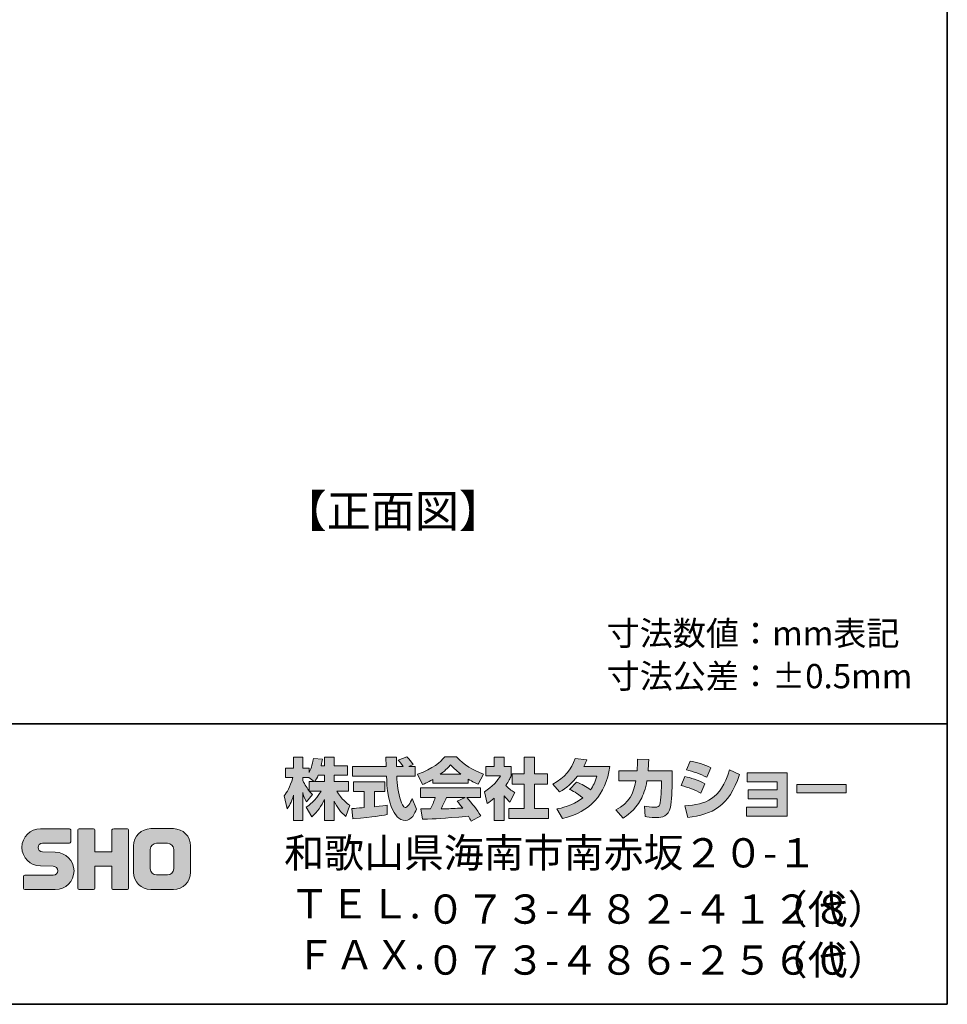
# Model space of a CAD drawing. Units: inches. Extents: x -46 to 344, y -33 to 243.
# Drawn here: x 261 to 344, y -33 to 54 of the extents above; entities that cross this region are included whole.
import ezdxf

# ---------------------------------------------------------------- set-up
doc = ezdxf.new("R2010")
doc.units = ezdxf.units.IN
doc.header["$MEASUREMENT"] = 0
doc.layers.add('フォーマット', color=7, linetype='Continuous')
doc.layers.add('レイヤー 1', color=7, linetype='Continuous')

# ---------------------------------------------------------------- blocks, each defined once
blk = doc.blocks.new('block 123')
at = {"layer": 'レイヤー 1', "color": 7, "insert": (284.357, 9.056), "char_height": 2.87867, "attachment_point": 7}
blk.add_mtext('\\fMS Gothic|b0|i0|c0|p34;\\W1;【正面図】', dxfattribs=at)
blk = doc.blocks.new('block 122')
at = {"layer": 'レイヤー 1'}
blk.add_blockref('block 123', (0, 0), dxfattribs=at)

msp = doc.modelspace()

# ---------------------------------------------------------------- hatches: boundary and pattern name
at = {"layer": 'フォーマット'}
h = msp.add_hatch(color=7, dxfattribs=at)
h.dxf.hatch_style = 2
edge = h.paths.add_edge_path()
edge.add_spline(control_points=[(290.524, -15.987), (290.636, -15.981), (290.695, -15.981), (290.773, -15.975), (290.897, -15.969), (291.497, -15.916), (291.634, -15.909), (291.634, -15.909), (291.634, -14.48), (291.634, -14.48), (291.634, -14.48), (290.689, -14.48), (290.689, -14.48), (290.689, -14.48), (290.689, -13.619), (290.689, -13.619), (290.689, -13.619), (293.467, -13.619), (293.467, -13.619), (293.467, -13.619), (293.467, -14.48), (293.467, -14.48), (293.467, -14.48), (292.541, -14.48), (292.541, -14.48), (292.541, -14.48), (292.541, -15.832), (292.541, -15.832), (293.212, -15.768), (293.456, -15.72), (293.675, -15.679), (293.675, -15.679), (293.686, -16.521), (293.686, -16.521), (293.011, -16.664), (292.636, -16.706), (290.624, -16.919), (290.624, -16.919), (290.524, -15.987), (290.524, -15.987)], knot_values=[0, 0, 0, 0, 1, 1, 1, 2, 2, 2, 3, 3, 3, 4, 4, 4, 5, 5, 5, 6, 6, 6, 7, 7, 7, 8, 8, 8, 9, 9, 9, 10, 10, 10, 11, 11, 11, 12, 12, 12, 13, 13, 13, 13], degree=3, periodic=1)
edge = h.paths.add_edge_path()
edge.add_spline(control_points=[(295.616, -12.241), (295.616, -12.241), (296.174, -12.241), (296.174, -12.241), (296.174, -12.241), (296.174, -13.102), (296.174, -13.102), (296.174, -13.102), (294.524, -13.102), (294.524, -13.102), (294.56, -13.851), (294.643, -14.598), (294.88, -15.31), (294.94, -15.488), (295.099, -15.909), (295.272, -15.909), (295.438, -15.909), (295.758, -15.5), (295.895, -15.103), (295.895, -15.103), (296.275, -16.052), (296.275, -16.052), (296.15, -16.397), (295.847, -17.061), (295.296, -17.061), (295.017, -17.061), (294.732, -16.907), (294.571, -16.728), (293.711, -15.779), (293.651, -14.057), (293.616, -13.102), (293.616, -13.102), (290.577, -13.102), (290.577, -13.102), (290.577, -13.102), (290.577, -12.241), (290.577, -12.241), (290.577, -12.241), (293.587, -12.241), (293.587, -12.241), (293.58, -12.153), (293.569, -11.719), (293.562, -11.624), (293.562, -11.571), (293.562, -11.524), (293.556, -11.417), (293.556, -11.417), (294.506, -11.417), (294.506, -11.417), (294.5, -11.885), (294.5, -12.022), (294.506, -12.241), (294.506, -12.241), (295.088, -12.241), (295.088, -12.241), (294.934, -12.016), (294.803, -11.826), (294.655, -11.69), (294.655, -11.69), (295.421, -11.381), (295.421, -11.381), (295.509, -11.447), (295.586, -11.5), (295.997, -12.075), (295.997, -12.075), (295.616, -12.241), (295.616, -12.241)], knot_values=[0, 0, 0, 0, 0.352778, 0.352778, 0.352778, 0.705556, 0.705556, 0.705556, 1.058333, 1.058333, 1.058333, 1.411111, 1.411111, 1.411111, 1.763889, 1.763889, 1.763889, 2.116667, 2.116667, 2.116667, 2.469444, 2.469444, 2.469444, 2.822222, 2.822222, 2.822222, 3.175, 3.175, 3.175, 3.527778, 3.527778, 3.527778, 3.880556, 3.880556, 3.880556, 4.233333, 4.233333, 4.233333, 4.586111, 4.586111, 4.586111, 4.938889, 4.938889, 4.938889, 5.291667, 5.291667, 5.291667, 5.644444, 5.644444, 5.644444, 5.997222, 5.997222, 5.997222, 6.35, 6.35, 6.35, 6.702778, 6.702778, 6.702778, 7.055556, 7.055556, 7.055556, 7.408333, 7.408333, 7.408333, 7.761111, 7.761111, 7.761111, 7.761111], degree=3, periodic=0)
edge.add_line((295.616, -12.241), (295.616, -12.241))
h = msp.add_hatch(color=7, dxfattribs=at)
h.dxf.hatch_style = 2
edge = h.paths.add_edge_path()
edge.add_spline(control_points=[(298.406, -12.936), (298.969, -12.508), (299.172, -12.283), (299.321, -12.1), (299.498, -12.295), (299.729, -12.544), (300.246, -12.936), (300.246, -12.936), (298.406, -12.936), (298.406, -12.936)], knot_values=[0, 0, 0, 0, 1, 1, 1, 2, 2, 2, 3, 3, 3, 3], degree=3, periodic=1)
edge = h.paths.add_edge_path()
edge.add_spline(control_points=[(299.913, -15.333), (300.056, -15.506), (300.163, -15.637), (300.4, -15.951), (300.209, -15.957), (299.273, -15.999), (299.064, -16.011), (298.958, -16.016), (298.911, -16.016), (298.483, -16.016), (298.66, -15.661), (298.78, -15.393), (298.946, -15.002), (298.946, -15.002), (300.614, -15.002), (300.614, -15.002), (300.614, -15.002), (299.913, -15.333), (299.913, -15.333)], knot_values=[0, 0, 0, 0, 0.352778, 0.352778, 0.352778, 0.705556, 0.705556, 0.705556, 1.058333, 1.058333, 1.058333, 1.411111, 1.411111, 1.411111, 1.763889, 1.763889, 1.763889, 2.116667, 2.116667, 2.116667, 2.116667], degree=3, periodic=0)
edge.add_line((299.913, -15.333), (299.913, -15.333))
edge = h.paths.add_edge_path()
edge.add_spline(control_points=[(302.003, -16.652), (301.647, -16.088), (301.273, -15.559), (300.756, -15.002), (300.756, -15.002), (301.984, -15.002), (301.984, -15.002), (301.984, -15.002), (301.984, -14.147), (301.984, -14.147), (301.984, -14.147), (296.631, -14.147), (296.631, -14.147), (296.631, -14.147), (296.631, -15.002), (296.631, -15.002), (296.631, -15.002), (297.954, -15.002), (297.954, -15.002), (297.83, -15.387), (297.693, -15.708), (297.546, -16.022), (297.439, -16.022), (296.975, -16.029), (296.88, -16.029), (296.833, -16.029), (296.791, -16.029), (296.672, -16.022), (296.672, -16.022), (296.815, -16.942), (296.815, -16.942), (298.162, -16.901), (298.37, -16.883), (300.905, -16.681), (301.017, -16.866), (301.071, -16.955), (301.148, -17.103), (301.148, -17.103), (302.003, -16.652), (302.003, -16.652)], knot_values=[0, 0, 0, 0, 0.352778, 0.352778, 0.352778, 0.705556, 0.705556, 0.705556, 1.058333, 1.058333, 1.058333, 1.411111, 1.411111, 1.411111, 1.763889, 1.763889, 1.763889, 2.116667, 2.116667, 2.116667, 2.469444, 2.469444, 2.469444, 2.822222, 2.822222, 2.822222, 3.175, 3.175, 3.175, 3.527778, 3.527778, 3.527778, 3.880556, 3.880556, 3.880556, 4.233333, 4.233333, 4.233333, 4.586111, 4.586111, 4.586111, 4.586111], degree=3, periodic=0)
edge.add_line((302.003, -16.652), (302.003, -16.652))
edge = h.paths.add_edge_path()
edge.add_spline(control_points=[(297.735, -13.731), (297.735, -13.731), (300.893, -13.731), (300.893, -13.731), (300.893, -13.731), (300.893, -13.369), (300.893, -13.369), (301.315, -13.624), (301.57, -13.737), (301.777, -13.827), (301.777, -13.827), (302.241, -12.93), (302.241, -12.93), (301.339, -12.591), (300.484, -12.112), (299.855, -11.381), (299.855, -11.381), (298.798, -11.381), (298.798, -11.381), (298.418, -11.916), (297.759, -12.402), (296.382, -12.943), (296.382, -12.943), (296.833, -13.844), (296.833, -13.844), (297.011, -13.773), (297.271, -13.672), (297.735, -13.393), (297.735, -13.393), (297.735, -13.731), (297.735, -13.731)], knot_values=[0, 0, 0, 0, 0.352778, 0.352778, 0.352778, 0.705556, 0.705556, 0.705556, 1.058333, 1.058333, 1.058333, 1.411111, 1.411111, 1.411111, 1.763889, 1.763889, 1.763889, 2.116667, 2.116667, 2.116667, 2.469444, 2.469444, 2.469444, 2.822222, 2.822222, 2.822222, 3.175, 3.175, 3.175, 3.527778, 3.527778, 3.527778, 3.527778], degree=3, periodic=0)
edge.add_line((297.735, -13.731), (297.735, -13.731))
h = msp.add_hatch(color=7, dxfattribs=at)
h.dxf.hatch_style = 2
edge = h.paths.add_edge_path()
edge.add_spline(control_points=[(287.241, -13.583), (287.33, -13.452), (287.437, -13.262), (287.538, -13.019), (287.538, -13.019), (288.101, -13.019), (288.101, -13.019), (288.101, -13.019), (288.101, -13.583), (288.101, -13.583), (288.101, -13.583), (287.241, -13.583), (287.241, -13.583)], knot_values=[0, 0, 0, 0, 1, 1, 1, 2, 2, 2, 3, 3, 3, 4, 4, 4, 4], degree=3, periodic=1)
edge = h.paths.add_edge_path()
edge.add_spline(control_points=[(286.731, -13.583), (286.731, -13.583), (286.731, -14.408), (286.731, -14.408), (286.63, -14.278), (286.321, -13.868), (286.167, -13.488), (286.167, -13.488), (286.167, -13.227), (286.167, -13.227), (286.167, -13.227), (286.712, -13.227), (286.712, -13.227), (286.712, -13.227), (287.17, -13.583), (287.17, -13.583), (287.17, -13.583), (286.731, -13.583), (286.731, -13.583)], knot_values=[0, 0, 0, 0, 0.352778, 0.352778, 0.352778, 0.705556, 0.705556, 0.705556, 1.058333, 1.058333, 1.058333, 1.411111, 1.411111, 1.411111, 1.763889, 1.763889, 1.763889, 2.116667, 2.116667, 2.116667, 2.116667], degree=3, periodic=0)
edge.add_line((286.731, -13.583), (286.731, -13.583))
edge = h.paths.add_edge_path()
edge.add_spline(control_points=[(287.793, -12.176), (287.853, -11.909), (287.882, -11.762), (287.912, -11.612), (287.912, -11.612), (287.11, -11.541), (287.11, -11.541), (287.028, -12.153), (286.843, -12.562), (286.731, -12.776), (286.731, -12.776), (286.731, -12.408), (286.731, -12.408), (286.731, -12.408), (286.167, -12.408), (286.167, -12.408), (286.167, -12.408), (286.167, -11.429), (286.167, -11.429), (286.167, -11.429), (285.348, -11.429), (285.348, -11.429), (285.348, -11.429), (285.348, -12.408), (285.348, -12.408), (285.348, -12.408), (284.623, -12.408), (284.623, -12.408), (284.623, -12.408), (284.623, -13.227), (284.623, -13.227), (284.623, -13.227), (285.283, -13.227), (285.283, -13.227), (285.015, -14.159), (284.754, -14.55), (284.511, -14.853), (284.511, -14.853), (284.79, -16.022), (284.79, -16.022), (284.932, -15.815), (285.152, -15.477), (285.348, -14.8), (285.348, -14.8), (285.348, -17.05), (285.348, -17.05), (285.348, -17.05), (286.167, -17.05), (286.167, -17.05), (286.167, -17.05), (286.167, -14.574), (286.167, -14.574), (286.226, -14.817), (286.256, -14.942), (286.505, -15.405), (286.505, -15.405), (287.016, -14.728), (287.016, -14.728), (286.927, -14.646), (286.862, -14.58), (286.743, -14.432), (286.743, -14.432), (287.793, -14.432), (287.793, -14.432), (287.307, -15.317), (286.701, -15.726), (286.457, -15.881), (286.457, -15.881), (286.98, -16.717), (286.98, -16.717), (287.454, -16.284), (287.829, -15.779), (288.101, -15.191), (288.101, -15.191), (288.101, -17.05), (288.101, -17.05), (288.101, -17.05), (288.95, -17.05), (288.95, -17.05), (288.95, -17.05), (288.95, -15.327), (288.95, -15.327), (289.2, -15.856), (289.539, -16.344), (290.002, -16.706), (290.002, -16.706), (290.351, -15.702), (290.351, -15.702), (290.09, -15.524), (289.627, -15.191), (289.194, -14.432), (289.194, -14.432), (290.244, -14.432), (290.244, -14.432), (290.244, -14.432), (290.244, -13.583), (290.244, -13.583), (290.244, -13.583), (288.95, -13.583), (288.95, -13.583), (288.95, -13.583), (288.95, -13.019), (288.95, -13.019), (288.95, -13.019), (290.155, -13.019), (290.155, -13.019), (290.155, -13.019), (290.155, -12.176), (290.155, -12.176), (290.155, -12.176), (288.95, -12.176), (288.95, -12.176), (288.95, -12.176), (288.95, -11.429), (288.95, -11.429), (288.95, -11.429), (288.101, -11.429), (288.101, -11.429), (288.101, -11.429), (288.101, -12.176), (288.101, -12.176), (288.101, -12.176), (287.793, -12.176), (287.793, -12.176)], knot_values=[0, 0, 0, 0, 0.352778, 0.352778, 0.352778, 0.705556, 0.705556, 0.705556, 1.058333, 1.058333, 1.058333, 1.411111, 1.411111, 1.411111, 1.763889, 1.763889, 1.763889, 2.116667, 2.116667, 2.116667, 2.469444, 2.469444, 2.469444, 2.822222, 2.822222, 2.822222, 3.175, 3.175, 3.175, 3.527778, 3.527778, 3.527778, 3.880556, 3.880556, 3.880556, 4.233333, 4.233333, 4.233333, 4.586111, 4.586111, 4.586111, 4.938889, 4.938889, 4.938889, 5.291667, 5.291667, 5.291667, 5.644444, 5.644444, 5.644444, 5.997222, 5.997222, 5.997222, 6.35, 6.35, 6.35, 6.702778, 6.702778, 6.702778, 7.055556, 7.055556, 7.055556, 7.408333, 7.408333, 7.408333, 7.761111, 7.761111, 7.761111, 8.113889, 8.113889, 8.113889, 8.466667, 8.466667, 8.466667, 8.819444, 8.819444, 8.819444, 9.172222, 9.172222, 9.172222, 9.525, 9.525, 9.525, 9.877778, 9.877778, 9.877778, 10.230556, 10.230556, 10.230556, 10.583333, 10.583333, 10.583333, 10.936111, 10.936111, 10.936111, 11.288889, 11.288889, 11.288889, 11.641667, 11.641667, 11.641667, 11.994444, 11.994444, 11.994444, 12.347222, 12.347222, 12.347222, 12.7, 12.7, 12.7, 13.052778, 13.052778, 13.052778, 13.405556, 13.405556, 13.405556, 13.758333, 13.758333, 13.758333, 14.111111, 14.111111, 14.111111, 14.463889, 14.463889, 14.463889, 14.463889], degree=3, periodic=0)
edge.add_line((287.793, -12.176), (287.793, -12.176))
h = msp.add_hatch(color=7, dxfattribs=at)
h.dxf.hatch_style = 2
h.paths.add_polyline_path([(305.861, -11.429), (306.787, -11.429), (306.787, -12.9), (307.938, -12.9), (307.938, -13.815), (306.787, -13.815), (306.787, -15.987), (308.027, -15.987), (308.027, -16.889), (304.501, -16.889), (304.501, -15.987), (305.861, -15.987), (305.861, -13.815), (304.791, -13.815), (304.791, -12.9), (305.861, -12.9)])
edge = h.paths.add_edge_path()
edge.add_spline(control_points=[(304.098, -17.055), (304.098, -17.055), (303.196, -17.055), (303.196, -17.055), (303.196, -17.055), (303.196, -15.072), (303.196, -15.072), (302.952, -15.28), (302.786, -15.4), (302.566, -15.547), (302.566, -15.547), (302.341, -14.497), (302.341, -14.497), (303.005, -14.099), (303.552, -13.465), (303.748, -13.073), (303.748, -13.073), (302.448, -13.073), (302.448, -13.073), (302.448, -13.073), (302.448, -12.241), (302.448, -12.241), (302.448, -12.241), (303.196, -12.241), (303.196, -12.241), (303.196, -12.241), (303.196, -11.423), (303.196, -11.423), (303.196, -11.423), (304.098, -11.423), (304.098, -11.423), (304.098, -11.423), (304.098, -12.241), (304.098, -12.241), (304.098, -12.241), (304.703, -12.241), (304.703, -12.241), (304.703, -12.241), (304.703, -13.078), (304.703, -13.078), (304.615, -13.292), (304.501, -13.547), (304.235, -13.933), (304.561, -14.295), (304.852, -14.467), (305.042, -14.574), (305.042, -14.574), (304.596, -15.417), (304.596, -15.417), (304.424, -15.257), (304.288, -15.114), (304.098, -14.848), (304.098, -14.848), (304.098, -17.055), (304.098, -17.055)], knot_values=[0, 0, 0, 0, 0.352778, 0.352778, 0.352778, 0.705556, 0.705556, 0.705556, 1.058333, 1.058333, 1.058333, 1.411111, 1.411111, 1.411111, 1.763889, 1.763889, 1.763889, 2.116667, 2.116667, 2.116667, 2.469444, 2.469444, 2.469444, 2.822222, 2.822222, 2.822222, 3.175, 3.175, 3.175, 3.527778, 3.527778, 3.527778, 3.880556, 3.880556, 3.880556, 4.233333, 4.233333, 4.233333, 4.586111, 4.586111, 4.586111, 4.938889, 4.938889, 4.938889, 5.291667, 5.291667, 5.291667, 5.644444, 5.644444, 5.644444, 5.997222, 5.997222, 5.997222, 6.35, 6.35, 6.35, 6.35], degree=3, periodic=0)
edge.add_line((304.098, -17.055), (304.098, -17.055))
h = msp.add_hatch(color=7, dxfattribs=at)
h.dxf.hatch_style = 2
edge = h.paths.add_edge_path()
edge.add_spline(control_points=[(310.538, -13.643), (311.002, -13.832), (311.345, -14.004), (311.772, -14.325), (312.022, -13.975), (312.182, -13.636), (312.33, -13.114), (312.33, -13.114), (310.615, -13.114), (310.615, -13.114), (310.141, -13.714), (309.623, -14.165), (309.013, -14.515), (309.013, -14.515), (308.407, -13.827), (308.407, -13.827), (309.506, -13.239), (310.034, -12.515), (310.419, -11.524), (310.419, -11.524), (311.434, -11.655), (311.434, -11.655), (311.363, -11.868), (311.316, -11.981), (311.185, -12.247), (311.185, -12.247), (313.5, -12.247), (313.5, -12.247), (313.096, -14.806), (311.755, -16.29), (309.28, -16.872), (309.28, -16.872), (308.775, -16.022), (308.775, -16.022), (309.155, -15.957), (310.087, -15.803), (311.084, -15.032), (310.567, -14.615), (310.152, -14.408), (309.909, -14.284), (309.909, -14.284), (310.538, -13.643), (310.538, -13.643)], knot_values=[0, 0, 0, 0, 1, 1, 1, 2, 2, 2, 3, 3, 3, 4, 4, 4, 5, 5, 5, 6, 6, 6, 7, 7, 7, 8, 8, 8, 9, 9, 9, 10, 10, 10, 11, 11, 11, 12, 12, 12, 13, 13, 13, 14, 14, 14, 14], degree=3, periodic=1)
h = msp.add_hatch(color=7, dxfattribs=at)
h.dxf.hatch_style = 2
edge = h.paths.add_edge_path()
edge.add_spline(control_points=[(319.038, -12.639), (319.038, -12.639), (319.038, -13.547), (319.038, -13.547), (319.038, -14.177), (318.984, -15.387), (318.877, -15.862), (318.682, -16.722), (318.183, -16.8), (317.655, -16.8), (317.073, -16.8), (316.782, -16.735), (316.628, -16.699), (316.628, -16.699), (316.575, -15.768), (316.575, -15.768), (316.794, -15.808), (317.127, -15.868), (317.482, -15.868), (317.767, -15.868), (317.88, -15.803), (317.94, -15.643), (318.04, -15.322), (318.087, -13.982), (318.087, -13.838), (318.087, -13.838), (318.087, -13.529), (318.087, -13.529), (318.087, -13.529), (316.794, -13.529), (316.794, -13.529), (316.669, -14.254), (316.474, -14.776), (316.248, -15.191), (315.702, -16.201), (314.978, -16.652), (314.681, -16.836), (314.681, -16.836), (314.028, -16.118), (314.028, -16.118), (315.227, -15.453), (315.595, -14.704), (315.808, -13.529), (315.808, -13.529), (314.307, -13.529), (314.307, -13.529), (314.307, -13.529), (314.307, -12.639), (314.307, -12.639), (314.307, -12.639), (315.916, -12.639), (315.916, -12.639), (315.945, -12.241), (315.951, -11.992), (315.951, -11.612), (315.951, -11.612), (316.954, -11.624), (316.954, -11.624), (316.936, -12.135), (316.919, -12.342), (316.895, -12.639), (316.895, -12.639), (319.038, -12.639), (319.038, -12.639)], knot_values=[0, 0, 0, 0, 1, 1, 1, 2, 2, 2, 3, 3, 3, 4, 4, 4, 5, 5, 5, 6, 6, 6, 7, 7, 7, 8, 8, 8, 9, 9, 9, 10, 10, 10, 11, 11, 11, 12, 12, 12, 13, 13, 13, 14, 14, 14, 15, 15, 15, 16, 16, 16, 17, 17, 17, 18, 18, 18, 19, 19, 19, 20, 20, 20, 21, 21, 21, 21], degree=3, periodic=1)
h = msp.add_hatch(color=7, dxfattribs=at)
h.dxf.hatch_style = 2
edge = h.paths.add_edge_path()
edge.add_spline(control_points=[(320.159, -15.762), (322.029, -15.595), (323.335, -15.251), (324.142, -12.544), (324.142, -12.544), (325.038, -12.971), (325.038, -12.971), (324.077, -15.827), (322.616, -16.515), (320.42, -16.782), (320.42, -16.782), (320.159, -15.762), (320.159, -15.762)], knot_values=[0, 0, 0, 0, 1, 1, 1, 2, 2, 2, 3, 3, 3, 4, 4, 4, 4], degree=3, periodic=1)
edge = h.paths.add_edge_path()
edge.add_spline(control_points=[(322.118, -13.204), (321.542, -12.906), (320.925, -12.705), (320.302, -12.55), (320.302, -12.55), (320.64, -11.762), (320.64, -11.762), (321.204, -11.868), (321.916, -12.081), (322.492, -12.36), (322.492, -12.36), (322.118, -13.204), (322.118, -13.204)], knot_values=[0, 0, 0, 0, 0.352778, 0.352778, 0.352778, 0.705556, 0.705556, 0.705556, 1.058333, 1.058333, 1.058333, 1.411111, 1.411111, 1.411111, 1.411111], degree=3, periodic=0)
edge.add_line((322.118, -13.204), (322.118, -13.204))
edge = h.paths.add_edge_path()
edge.add_spline(control_points=[(321.596, -14.633), (321.085, -14.349), (320.473, -14.112), (319.845, -13.939), (319.845, -13.939), (320.177, -13.144), (320.177, -13.144), (320.64, -13.239), (321.394, -13.476), (321.958, -13.785), (321.958, -13.785), (321.596, -14.633), (321.596, -14.633)], knot_values=[0, 0, 0, 0, 0.352778, 0.352778, 0.352778, 0.705556, 0.705556, 0.705556, 1.058333, 1.058333, 1.058333, 1.411111, 1.411111, 1.411111, 1.411111], degree=3, periodic=0)
edge.add_line((321.596, -14.633), (321.596, -14.633))
h = msp.add_hatch(color=7, dxfattribs=at)
h.dxf.hatch_style = 2
h.paths.add_polyline_path([(329.277, -12.823), (329.277, -16.681), (325.644, -16.681), (325.644, -15.862), (328.374, -15.862), (328.374, -15.114), (325.798, -15.114), (325.798, -14.331), (328.374, -14.331), (328.374, -13.624), (325.703, -13.624), (325.703, -12.823)])
h = msp.add_hatch(color=7, dxfattribs=at)
h.dxf.hatch_style = 2
h.paths.add_polyline_path([(334.529, -13.856), (334.529, -14.604), (330.125, -14.604), (330.125, -13.856)])
h = msp.add_hatch(color=7, dxfattribs=at)
h.dxf.hatch_style = 2
edge = h.paths.add_edge_path()
edge.add_spline(control_points=[(261.416, -23.208), (261.356, -23.208), (261.307, -23.161), (261.307, -23.101), (261.307, -23.101), (261.307, -22.031), (261.307, -22.031), (261.307, -21.971), (261.356, -21.92), (261.416, -21.92), (261.416, -21.92), (263.965, -21.92), (263.965, -21.92), (264.18, -21.92), (264.354, -21.742), (264.354, -21.525), (264.354, -21.312), (264.18, -21.135), (263.965, -21.135), (263.965, -21.135), (262.834, -21.104), (262.834, -21.104), (261.914, -21.104), (261.167, -20.362), (261.167, -19.447), (261.167, -18.532), (261.914, -17.789), (262.834, -17.789), (262.834, -17.789), (265.402, -17.789), (265.402, -17.789), (265.462, -17.789), (265.51, -17.837), (265.51, -17.896), (265.51, -17.896), (265.51, -18.955), (265.51, -18.955), (265.51, -19.016), (265.462, -19.067), (265.402, -19.067), (265.402, -19.067), (262.993, -19.067), (262.993, -19.067), (262.778, -19.067), (262.603, -19.245), (262.603, -19.459), (262.603, -19.675), (262.778, -19.849), (262.993, -19.849), (262.993, -19.849), (264.137, -19.884), (264.137, -19.884), (265.058, -19.884), (265.807, -20.627), (265.807, -21.542), (265.807, -22.459), (265.058, -23.208), (264.137, -23.208), (264.137, -23.208), (261.416, -23.208), (261.416, -23.208)], knot_values=[0, 0, 0, 0, 1, 1, 1, 2, 2, 2, 3, 3, 3, 4, 4, 4, 5, 5, 5, 6, 6, 6, 7, 7, 7, 8, 8, 8, 9, 9, 9, 10, 10, 10, 11, 11, 11, 12, 12, 12, 13, 13, 13, 14, 14, 14, 15, 15, 15, 16, 16, 16, 17, 17, 17, 18, 18, 18, 19, 19, 19, 20, 20, 20, 20], degree=3, periodic=1)
h = msp.add_hatch(color=7, dxfattribs=at)
h.dxf.hatch_style = 2
edge = h.paths.add_edge_path()
edge.add_spline(control_points=[(270.554, -17.784), (270.554, -17.784), (269.35, -17.784), (269.35, -17.784), (269.289, -17.784), (269.163, -17.833), (269.163, -17.892), (269.163, -17.892), (269.163, -19.844), (269.163, -19.844), (269.163, -19.844), (267.653, -19.844), (267.653, -19.844), (267.653, -19.844), (267.653, -17.892), (267.653, -17.892), (267.653, -17.833), (267.604, -17.784), (267.544, -17.784), (267.544, -17.784), (266.261, -17.784), (266.261, -17.784), (266.201, -17.784), (266.153, -17.833), (266.153, -17.892), (266.153, -17.892), (266.153, -23.093), (266.153, -23.093), (266.153, -23.155), (266.201, -23.203), (266.261, -23.203), (266.261, -23.203), (267.544, -23.203), (267.544, -23.203), (267.604, -23.203), (267.653, -23.155), (267.653, -23.093), (267.653, -23.093), (267.653, -21.13), (267.653, -21.13), (267.653, -21.13), (269.163, -21.13), (269.163, -21.13), (269.163, -21.13), (269.163, -23.093), (269.163, -23.093), (269.163, -23.155), (269.212, -23.203), (269.272, -23.203), (269.272, -23.203), (270.554, -23.203), (270.554, -23.203), (270.614, -23.203), (270.663, -23.155), (270.663, -23.093), (270.663, -23.093), (270.663, -17.892), (270.663, -17.892), (270.663, -17.833), (270.614, -17.784), (270.554, -17.784)], knot_values=[0, 0, 0, 0, 1, 1, 1, 2, 2, 2, 3, 3, 3, 4, 4, 4, 5, 5, 5, 6, 6, 6, 7, 7, 7, 8, 8, 8, 9, 9, 9, 10, 10, 10, 11, 11, 11, 12, 12, 12, 13, 13, 13, 14, 14, 14, 15, 15, 15, 16, 16, 16, 17, 17, 17, 18, 18, 18, 19, 19, 19, 20, 20, 20, 20], degree=3, periodic=1)
h = msp.add_hatch(color=7, dxfattribs=at)
h.dxf.hatch_style = 2
edge = h.paths.add_edge_path()
edge.add_spline(control_points=[(274.681, -21.356), (274.681, -21.659), (274.435, -21.905), (274.133, -21.905), (274.133, -21.905), (273.147, -21.905), (273.147, -21.905), (272.844, -21.905), (272.598, -21.659), (272.598, -21.356), (272.598, -21.356), (272.598, -19.624), (272.598, -19.624), (272.598, -19.322), (272.844, -19.077), (273.147, -19.077), (273.147, -19.077), (274.133, -19.077), (274.133, -19.077), (274.435, -19.077), (274.681, -19.322), (274.681, -19.624), (274.681, -19.624), (274.681, -21.356), (274.681, -21.356)], knot_values=[0, 0, 0, 0, 1, 1, 1, 2, 2, 2, 3, 3, 3, 4, 4, 4, 5, 5, 5, 6, 6, 6, 7, 7, 7, 8, 8, 8, 8], degree=3, periodic=1)
edge = h.paths.add_edge_path()
edge.add_spline(control_points=[(274.646, -17.783), (274.646, -17.783), (272.634, -17.783), (272.634, -17.783), (271.785, -17.783), (271.095, -18.472), (271.095, -19.322), (271.095, -19.322), (271.095, -21.659), (271.095, -21.659), (271.095, -22.509), (271.785, -23.197), (272.634, -23.197), (272.634, -23.197), (274.646, -23.197), (274.646, -23.197), (275.496, -23.197), (276.184, -22.509), (276.184, -21.659), (276.184, -21.659), (276.184, -19.322), (276.184, -19.322), (276.184, -18.472), (275.496, -17.783), (274.646, -17.783)], knot_values=[0, 0, 0, 0, 0.352778, 0.352778, 0.352778, 0.705556, 0.705556, 0.705556, 1.058333, 1.058333, 1.058333, 1.411111, 1.411111, 1.411111, 1.763889, 1.763889, 1.763889, 2.116667, 2.116667, 2.116667, 2.469444, 2.469444, 2.469444, 2.822222, 2.822222, 2.822222, 2.822222], degree=3, periodic=0)
edge.add_line((274.646, -17.783), (274.646, -17.783))

# ---------------------------------------------------------------- linework, layer by layer
at = {"layer": 'フォーマット', "color": 7, "lineweight": 35}
for points in [[(343.524, -33.417), (343.524, 243.443), (-46.366, 243.443)], [(-46.366, -8.44), (343.524, -8.44)], [(343.524, -33.417), (-46.366, -33.417)]]:
    msp.add_lwpolyline(points, dxfattribs=at)
at = {"layer": 'フォーマット', "lineweight": 0}
for points in [[(305.861, -11.429), (306.787, -11.429), (306.787, -12.9), (307.938, -12.9), (307.938, -13.815), (306.787, -13.815), (306.787, -15.987), (308.027, -15.987), (308.027, -16.889), (304.501, -16.889), (304.501, -15.987), (305.861, -15.987), (305.861, -13.815), (304.791, -13.815), (304.791, -12.9), (305.861, -12.9), (305.861, -11.429)], [(329.277, -12.823), (329.277, -16.681), (325.644, -16.681), (325.644, -15.862), (328.374, -15.862), (328.374, -15.114), (325.798, -15.114), (325.798, -14.331), (328.374, -14.331), (328.374, -13.624), (325.703, -13.624), (325.703, -12.823), (329.277, -12.823)], [(334.529, -13.856), (334.529, -14.604), (330.125, -14.604), (330.125, -13.856), (334.529, -13.856)]]:
    msp.add_lwpolyline(points, dxfattribs=at)
for points, knots in [([(295.616, -12.241), (295.616, -12.241), (296.174, -12.241), (296.174, -12.241), (296.174, -12.241), (296.174, -13.102), (296.174, -13.102), (296.174, -13.102), (294.524, -13.102), (294.524, -13.102), (294.56, -13.851), (294.643, -14.598), (294.88, -15.31), (294.94, -15.488), (295.099, -15.909), (295.272, -15.909), (295.438, -15.909), (295.758, -15.5), (295.895, -15.103), (295.895, -15.103), (296.275, -16.052), (296.275, -16.052), (296.15, -16.397), (295.847, -17.061), (295.296, -17.061), (295.017, -17.061), (294.732, -16.907), (294.571, -16.728), (293.711, -15.779), (293.651, -14.057), (293.616, -13.102), (293.616, -13.102), (290.577, -13.102), (290.577, -13.102), (290.577, -13.102), (290.577, -12.241), (290.577, -12.241), (290.577, -12.241), (293.587, -12.241), (293.587, -12.241), (293.58, -12.153), (293.569, -11.719), (293.562, -11.624), (293.562, -11.571), (293.562, -11.524), (293.556, -11.417), (293.556, -11.417), (294.506, -11.417), (294.506, -11.417), (294.5, -11.885), (294.5, -12.022), (294.506, -12.241), (294.506, -12.241), (295.088, -12.241), (295.088, -12.241), (294.934, -12.016), (294.803, -11.826), (294.655, -11.69), (294.655, -11.69), (295.421, -11.381), (295.421, -11.381), (295.509, -11.447), (295.586, -11.5), (295.997, -12.075), (295.997, -12.075), (295.616, -12.241), (295.616, -12.241)], [0, 0, 0, 0, 1, 1, 1, 2, 2, 2, 3, 3, 3, 4, 4, 4, 5, 5, 5, 6, 6, 6, 7, 7, 7, 8, 8, 8, 9, 9, 9, 10, 10, 10, 11, 11, 11, 12, 12, 12, 13, 13, 13, 14, 14, 14, 15, 15, 15, 16, 16, 16, 17, 17, 17, 18, 18, 18, 19, 19, 19, 20, 20, 20, 21, 21, 21, 22, 22, 22, 22]), ([(297.735, -13.731), (297.735, -13.731), (300.893, -13.731), (300.893, -13.731), (300.893, -13.731), (300.893, -13.369), (300.893, -13.369), (301.315, -13.624), (301.57, -13.737), (301.777, -13.827), (301.777, -13.827), (302.241, -12.93), (302.241, -12.93), (301.339, -12.591), (300.484, -12.112), (299.855, -11.381), (299.855, -11.381), (298.798, -11.381), (298.798, -11.381), (298.418, -11.916), (297.759, -12.402), (296.382, -12.943), (296.382, -12.943), (296.833, -13.844), (296.833, -13.844), (297.011, -13.773), (297.271, -13.672), (297.735, -13.393), (297.735, -13.393), (297.735, -13.731), (297.735, -13.731)], [0, 0, 0, 0, 1, 1, 1, 2, 2, 2, 3, 3, 3, 4, 4, 4, 5, 5, 5, 6, 6, 6, 7, 7, 7, 8, 8, 8, 9, 9, 9, 10, 10, 10, 10]), ([(287.793, -12.176), (287.853, -11.909), (287.882, -11.762), (287.912, -11.612), (287.912, -11.612), (287.11, -11.541), (287.11, -11.541), (287.028, -12.153), (286.843, -12.562), (286.731, -12.776), (286.731, -12.776), (286.731, -12.408), (286.731, -12.408), (286.731, -12.408), (286.167, -12.408), (286.167, -12.408), (286.167, -12.408), (286.167, -11.429), (286.167, -11.429), (286.167, -11.429), (285.348, -11.429), (285.348, -11.429), (285.348, -11.429), (285.348, -12.408), (285.348, -12.408), (285.348, -12.408), (284.623, -12.408), (284.623, -12.408), (284.623, -12.408), (284.623, -13.227), (284.623, -13.227), (284.623, -13.227), (285.283, -13.227), (285.283, -13.227), (285.015, -14.159), (284.754, -14.55), (284.511, -14.853), (284.511, -14.853), (284.79, -16.022), (284.79, -16.022), (284.932, -15.815), (285.152, -15.477), (285.348, -14.8), (285.348, -14.8), (285.348, -17.05), (285.348, -17.05), (285.348, -17.05), (286.167, -17.05), (286.167, -17.05), (286.167, -17.05), (286.167, -14.574), (286.167, -14.574), (286.226, -14.817), (286.256, -14.942), (286.505, -15.405), (286.505, -15.405), (287.016, -14.728), (287.016, -14.728), (286.927, -14.646), (286.862, -14.58), (286.743, -14.432), (286.743, -14.432), (287.793, -14.432), (287.793, -14.432), (287.307, -15.317), (286.701, -15.726), (286.457, -15.881), (286.457, -15.881), (286.98, -16.717), (286.98, -16.717), (287.454, -16.284), (287.829, -15.779), (288.101, -15.191), (288.101, -15.191), (288.101, -17.05), (288.101, -17.05), (288.101, -17.05), (288.95, -17.05), (288.95, -17.05), (288.95, -17.05), (288.95, -15.327), (288.95, -15.327), (289.2, -15.856), (289.539, -16.344), (290.002, -16.706), (290.002, -16.706), (290.351, -15.702), (290.351, -15.702), (290.09, -15.524), (289.627, -15.191), (289.194, -14.432), (289.194, -14.432), (290.244, -14.432), (290.244, -14.432), (290.244, -14.432), (290.244, -13.583), (290.244, -13.583), (290.244, -13.583), (288.95, -13.583), (288.95, -13.583), (288.95, -13.583), (288.95, -13.019), (288.95, -13.019), (288.95, -13.019), (290.155, -13.019), (290.155, -13.019), (290.155, -13.019), (290.155, -12.176), (290.155, -12.176), (290.155, -12.176), (288.95, -12.176), (288.95, -12.176), (288.95, -12.176), (288.95, -11.429), (288.95, -11.429), (288.95, -11.429), (288.101, -11.429), (288.101, -11.429), (288.101, -11.429), (288.101, -12.176), (288.101, -12.176), (288.101, -12.176), (287.793, -12.176), (287.793, -12.176)], [0, 0, 0, 0, 1, 1, 1, 2, 2, 2, 3, 3, 3, 4, 4, 4, 5, 5, 5, 6, 6, 6, 7, 7, 7, 8, 8, 8, 9, 9, 9, 10, 10, 10, 11, 11, 11, 12, 12, 12, 13, 13, 13, 14, 14, 14, 15, 15, 15, 16, 16, 16, 17, 17, 17, 18, 18, 18, 19, 19, 19, 20, 20, 20, 21, 21, 21, 22, 22, 22, 23, 23, 23, 24, 24, 24, 25, 25, 25, 26, 26, 26, 27, 27, 27, 28, 28, 28, 29, 29, 29, 30, 30, 30, 31, 31, 31, 32, 32, 32, 33, 33, 33, 34, 34, 34, 35, 35, 35, 36, 36, 36, 37, 37, 37, 38, 38, 38, 39, 39, 39, 40, 40, 40, 41, 41, 41, 41]), ([(298.406, -12.936), (298.969, -12.508), (299.172, -12.283), (299.321, -12.1), (299.498, -12.295), (299.729, -12.544), (300.246, -12.936), (300.246, -12.936), (298.406, -12.936), (298.406, -12.936)], [0, 0, 0, 0, 1, 1, 1, 2, 2, 2, 3, 3, 3, 3]), ([(304.098, -17.055), (304.098, -17.055), (303.196, -17.055), (303.196, -17.055), (303.196, -17.055), (303.196, -15.072), (303.196, -15.072), (302.952, -15.28), (302.786, -15.4), (302.566, -15.547), (302.566, -15.547), (302.341, -14.497), (302.341, -14.497), (303.005, -14.099), (303.552, -13.465), (303.748, -13.073), (303.748, -13.073), (302.448, -13.073), (302.448, -13.073), (302.448, -13.073), (302.448, -12.241), (302.448, -12.241), (302.448, -12.241), (303.196, -12.241), (303.196, -12.241), (303.196, -12.241), (303.196, -11.423), (303.196, -11.423), (303.196, -11.423), (304.098, -11.423), (304.098, -11.423), (304.098, -11.423), (304.098, -12.241), (304.098, -12.241), (304.098, -12.241), (304.703, -12.241), (304.703, -12.241), (304.703, -12.241), (304.703, -13.078), (304.703, -13.078), (304.615, -13.292), (304.501, -13.547), (304.235, -13.933), (304.561, -14.295), (304.852, -14.467), (305.042, -14.574), (305.042, -14.574), (304.596, -15.417), (304.596, -15.417), (304.424, -15.257), (304.288, -15.114), (304.098, -14.848), (304.098, -14.848), (304.098, -17.055), (304.098, -17.055)], [0, 0, 0, 0, 1, 1, 1, 2, 2, 2, 3, 3, 3, 4, 4, 4, 5, 5, 5, 6, 6, 6, 7, 7, 7, 8, 8, 8, 9, 9, 9, 10, 10, 10, 11, 11, 11, 12, 12, 12, 13, 13, 13, 14, 14, 14, 15, 15, 15, 16, 16, 16, 17, 17, 17, 18, 18, 18, 18]), ([(310.538, -13.643), (311.002, -13.832), (311.345, -14.004), (311.772, -14.325), (312.022, -13.975), (312.182, -13.636), (312.33, -13.114), (312.33, -13.114), (310.615, -13.114), (310.615, -13.114), (310.141, -13.714), (309.623, -14.165), (309.013, -14.515), (309.013, -14.515), (308.407, -13.827), (308.407, -13.827), (309.506, -13.239), (310.034, -12.515), (310.419, -11.524), (310.419, -11.524), (311.434, -11.655), (311.434, -11.655), (311.363, -11.868), (311.316, -11.981), (311.185, -12.247), (311.185, -12.247), (313.5, -12.247), (313.5, -12.247), (313.096, -14.806), (311.755, -16.29), (309.28, -16.872), (309.28, -16.872), (308.775, -16.022), (308.775, -16.022), (309.155, -15.957), (310.087, -15.803), (311.084, -15.032), (310.567, -14.615), (310.152, -14.408), (309.909, -14.284), (309.909, -14.284), (310.538, -13.643), (310.538, -13.643)], [0, 0, 0, 0, 1, 1, 1, 2, 2, 2, 3, 3, 3, 4, 4, 4, 5, 5, 5, 6, 6, 6, 7, 7, 7, 8, 8, 8, 9, 9, 9, 10, 10, 10, 11, 11, 11, 12, 12, 12, 13, 13, 13, 14, 14, 14, 14]), ([(319.038, -12.639), (319.038, -12.639), (319.038, -13.547), (319.038, -13.547), (319.038, -14.177), (318.984, -15.387), (318.877, -15.862), (318.682, -16.722), (318.183, -16.8), (317.655, -16.8), (317.073, -16.8), (316.782, -16.735), (316.628, -16.699), (316.628, -16.699), (316.575, -15.768), (316.575, -15.768), (316.794, -15.808), (317.127, -15.868), (317.482, -15.868), (317.767, -15.868), (317.88, -15.803), (317.94, -15.643), (318.04, -15.322), (318.087, -13.982), (318.087, -13.838), (318.087, -13.838), (318.087, -13.529), (318.087, -13.529), (318.087, -13.529), (316.794, -13.529), (316.794, -13.529), (316.669, -14.254), (316.474, -14.776), (316.248, -15.191), (315.702, -16.201), (314.978, -16.652), (314.681, -16.836), (314.681, -16.836), (314.028, -16.118), (314.028, -16.118), (315.227, -15.453), (315.595, -14.704), (315.808, -13.529), (315.808, -13.529), (314.307, -13.529), (314.307, -13.529), (314.307, -13.529), (314.307, -12.639), (314.307, -12.639), (314.307, -12.639), (315.916, -12.639), (315.916, -12.639), (315.945, -12.241), (315.951, -11.992), (315.951, -11.612), (315.951, -11.612), (316.954, -11.624), (316.954, -11.624), (316.936, -12.135), (316.919, -12.342), (316.895, -12.639), (316.895, -12.639), (319.038, -12.639), (319.038, -12.639)], [0, 0, 0, 0, 1, 1, 1, 2, 2, 2, 3, 3, 3, 4, 4, 4, 5, 5, 5, 6, 6, 6, 7, 7, 7, 8, 8, 8, 9, 9, 9, 10, 10, 10, 11, 11, 11, 12, 12, 12, 13, 13, 13, 14, 14, 14, 15, 15, 15, 16, 16, 16, 17, 17, 17, 18, 18, 18, 19, 19, 19, 20, 20, 20, 21, 21, 21, 21]), ([(322.118, -13.204), (321.542, -12.906), (320.925, -12.705), (320.302, -12.55), (320.302, -12.55), (320.64, -11.762), (320.64, -11.762), (321.204, -11.868), (321.916, -12.081), (322.492, -12.36), (322.492, -12.36), (322.118, -13.204), (322.118, -13.204)], [0, 0, 0, 0, 1, 1, 1, 2, 2, 2, 3, 3, 3, 4, 4, 4, 4]), ([(287.241, -13.583), (287.33, -13.452), (287.437, -13.262), (287.538, -13.019), (287.538, -13.019), (288.101, -13.019), (288.101, -13.019), (288.101, -13.019), (288.101, -13.583), (288.101, -13.583), (288.101, -13.583), (287.241, -13.583), (287.241, -13.583)], [0, 0, 0, 0, 1, 1, 1, 2, 2, 2, 3, 3, 3, 4, 4, 4, 4]), ([(321.596, -14.633), (321.085, -14.349), (320.473, -14.112), (319.845, -13.939), (319.845, -13.939), (320.177, -13.144), (320.177, -13.144), (320.64, -13.239), (321.394, -13.476), (321.958, -13.785), (321.958, -13.785), (321.596, -14.633), (321.596, -14.633)], [0, 0, 0, 0, 1, 1, 1, 2, 2, 2, 3, 3, 3, 4, 4, 4, 4]), ([(320.159, -15.762), (322.029, -15.595), (323.335, -15.251), (324.142, -12.544), (324.142, -12.544), (325.038, -12.971), (325.038, -12.971), (324.077, -15.827), (322.616, -16.515), (320.42, -16.782), (320.42, -16.782), (320.159, -15.762), (320.159, -15.762)], [0, 0, 0, 0, 1, 1, 1, 2, 2, 2, 3, 3, 3, 4, 4, 4, 4]), ([(286.731, -13.583), (286.731, -13.583), (286.731, -14.408), (286.731, -14.408), (286.63, -14.278), (286.321, -13.868), (286.167, -13.488), (286.167, -13.488), (286.167, -13.227), (286.167, -13.227), (286.167, -13.227), (286.712, -13.227), (286.712, -13.227), (286.712, -13.227), (287.17, -13.583), (287.17, -13.583), (287.17, -13.583), (286.731, -13.583), (286.731, -13.583)], [0, 0, 0, 0, 1, 1, 1, 2, 2, 2, 3, 3, 3, 4, 4, 4, 5, 5, 5, 6, 6, 6, 6]), ([(290.524, -15.987), (290.636, -15.981), (290.695, -15.981), (290.773, -15.975), (290.897, -15.969), (291.497, -15.916), (291.634, -15.909), (291.634, -15.909), (291.634, -14.48), (291.634, -14.48), (291.634, -14.48), (290.689, -14.48), (290.689, -14.48), (290.689, -14.48), (290.689, -13.619), (290.689, -13.619), (290.689, -13.619), (293.467, -13.619), (293.467, -13.619), (293.467, -13.619), (293.467, -14.48), (293.467, -14.48), (293.467, -14.48), (292.541, -14.48), (292.541, -14.48), (292.541, -14.48), (292.541, -15.832), (292.541, -15.832), (293.212, -15.768), (293.456, -15.72), (293.675, -15.679), (293.675, -15.679), (293.686, -16.521), (293.686, -16.521), (293.011, -16.664), (292.636, -16.706), (290.624, -16.919), (290.624, -16.919), (290.524, -15.987), (290.524, -15.987)], [0, 0, 0, 0, 1, 1, 1, 2, 2, 2, 3, 3, 3, 4, 4, 4, 5, 5, 5, 6, 6, 6, 7, 7, 7, 8, 8, 8, 9, 9, 9, 10, 10, 10, 11, 11, 11, 12, 12, 12, 13, 13, 13, 13]), ([(302.003, -16.652), (301.647, -16.088), (301.273, -15.559), (300.756, -15.002), (300.756, -15.002), (301.984, -15.002), (301.984, -15.002), (301.984, -15.002), (301.984, -14.147), (301.984, -14.147), (301.984, -14.147), (296.631, -14.147), (296.631, -14.147), (296.631, -14.147), (296.631, -15.002), (296.631, -15.002), (296.631, -15.002), (297.954, -15.002), (297.954, -15.002), (297.83, -15.387), (297.693, -15.708), (297.546, -16.022), (297.439, -16.022), (296.975, -16.029), (296.88, -16.029), (296.833, -16.029), (296.791, -16.029), (296.672, -16.022), (296.672, -16.022), (296.815, -16.942), (296.815, -16.942), (298.162, -16.901), (298.37, -16.883), (300.905, -16.681), (301.017, -16.866), (301.071, -16.955), (301.148, -17.103), (301.148, -17.103), (302.003, -16.652), (302.003, -16.652)], [0, 0, 0, 0, 1, 1, 1, 2, 2, 2, 3, 3, 3, 4, 4, 4, 5, 5, 5, 6, 6, 6, 7, 7, 7, 8, 8, 8, 9, 9, 9, 10, 10, 10, 11, 11, 11, 12, 12, 12, 13, 13, 13, 13]), ([(299.913, -15.333), (300.056, -15.506), (300.163, -15.637), (300.4, -15.951), (300.209, -15.957), (299.273, -15.999), (299.064, -16.011), (298.958, -16.016), (298.911, -16.016), (298.483, -16.016), (298.66, -15.661), (298.78, -15.393), (298.946, -15.002), (298.946, -15.002), (300.614, -15.002), (300.614, -15.002), (300.614, -15.002), (299.913, -15.333), (299.913, -15.333)], [0, 0, 0, 0, 1, 1, 1, 2, 2, 2, 3, 3, 3, 4, 4, 4, 5, 5, 5, 6, 6, 6, 6]), ([(261.416, -23.208), (261.356, -23.208), (261.307, -23.161), (261.307, -23.101), (261.307, -23.101), (261.307, -22.031), (261.307, -22.031), (261.307, -21.971), (261.356, -21.92), (261.416, -21.92), (261.416, -21.92), (263.965, -21.92), (263.965, -21.92), (264.18, -21.92), (264.354, -21.742), (264.354, -21.525), (264.354, -21.312), (264.18, -21.135), (263.965, -21.135), (263.965, -21.135), (262.834, -21.104), (262.834, -21.104), (261.914, -21.104), (261.167, -20.362), (261.167, -19.447), (261.167, -18.532), (261.914, -17.789), (262.834, -17.789), (262.834, -17.789), (265.402, -17.789), (265.402, -17.789), (265.462, -17.789), (265.51, -17.837), (265.51, -17.896), (265.51, -17.896), (265.51, -18.955), (265.51, -18.955), (265.51, -19.016), (265.462, -19.067), (265.402, -19.067), (265.402, -19.067), (262.993, -19.067), (262.993, -19.067), (262.778, -19.067), (262.603, -19.245), (262.603, -19.459), (262.603, -19.675), (262.778, -19.849), (262.993, -19.849), (262.993, -19.849), (264.137, -19.884), (264.137, -19.884), (265.058, -19.884), (265.807, -20.627), (265.807, -21.542), (265.807, -22.459), (265.058, -23.208), (264.137, -23.208), (264.137, -23.208), (261.416, -23.208), (261.416, -23.208)], [0, 0, 0, 0, 1, 1, 1, 2, 2, 2, 3, 3, 3, 4, 4, 4, 5, 5, 5, 6, 6, 6, 7, 7, 7, 8, 8, 8, 9, 9, 9, 10, 10, 10, 11, 11, 11, 12, 12, 12, 13, 13, 13, 14, 14, 14, 15, 15, 15, 16, 16, 16, 17, 17, 17, 18, 18, 18, 19, 19, 19, 20, 20, 20, 20]), ([(270.554, -17.784), (270.554, -17.784), (269.35, -17.784), (269.35, -17.784), (269.289, -17.784), (269.163, -17.833), (269.163, -17.892), (269.163, -17.892), (269.163, -19.844), (269.163, -19.844), (269.163, -19.844), (267.653, -19.844), (267.653, -19.844), (267.653, -19.844), (267.653, -17.892), (267.653, -17.892), (267.653, -17.833), (267.604, -17.784), (267.544, -17.784), (267.544, -17.784), (266.261, -17.784), (266.261, -17.784), (266.201, -17.784), (266.153, -17.833), (266.153, -17.892), (266.153, -17.892), (266.153, -23.093), (266.153, -23.093), (266.153, -23.155), (266.201, -23.203), (266.261, -23.203), (266.261, -23.203), (267.544, -23.203), (267.544, -23.203), (267.604, -23.203), (267.653, -23.155), (267.653, -23.093), (267.653, -23.093), (267.653, -21.13), (267.653, -21.13), (267.653, -21.13), (269.163, -21.13), (269.163, -21.13), (269.163, -21.13), (269.163, -23.093), (269.163, -23.093), (269.163, -23.155), (269.212, -23.203), (269.272, -23.203), (269.272, -23.203), (270.554, -23.203), (270.554, -23.203), (270.614, -23.203), (270.663, -23.155), (270.663, -23.093), (270.663, -23.093), (270.663, -17.892), (270.663, -17.892), (270.663, -17.833), (270.614, -17.784), (270.554, -17.784)], [0, 0, 0, 0, 1, 1, 1, 2, 2, 2, 3, 3, 3, 4, 4, 4, 5, 5, 5, 6, 6, 6, 7, 7, 7, 8, 8, 8, 9, 9, 9, 10, 10, 10, 11, 11, 11, 12, 12, 12, 13, 13, 13, 14, 14, 14, 15, 15, 15, 16, 16, 16, 17, 17, 17, 18, 18, 18, 19, 19, 19, 20, 20, 20, 20]), ([(274.646, -17.783), (274.646, -17.783), (272.634, -17.783), (272.634, -17.783), (271.785, -17.783), (271.095, -18.472), (271.095, -19.322), (271.095, -19.322), (271.095, -21.659), (271.095, -21.659), (271.095, -22.509), (271.785, -23.197), (272.634, -23.197), (272.634, -23.197), (274.646, -23.197), (274.646, -23.197), (275.496, -23.197), (276.184, -22.509), (276.184, -21.659), (276.184, -21.659), (276.184, -19.322), (276.184, -19.322), (276.184, -18.472), (275.496, -17.783), (274.646, -17.783)], [0, 0, 0, 0, 1, 1, 1, 2, 2, 2, 3, 3, 3, 4, 4, 4, 5, 5, 5, 6, 6, 6, 7, 7, 7, 8, 8, 8, 8]), ([(274.681, -21.356), (274.681, -21.659), (274.435, -21.905), (274.133, -21.905), (274.133, -21.905), (273.147, -21.905), (273.147, -21.905), (272.844, -21.905), (272.598, -21.659), (272.598, -21.356), (272.598, -21.356), (272.598, -19.624), (272.598, -19.624), (272.598, -19.322), (272.844, -19.077), (273.147, -19.077), (273.147, -19.077), (274.133, -19.077), (274.133, -19.077), (274.435, -19.077), (274.681, -19.322), (274.681, -19.624), (274.681, -19.624), (274.681, -21.356), (274.681, -21.356)], [0, 0, 0, 0, 1, 1, 1, 2, 2, 2, 3, 3, 3, 4, 4, 4, 5, 5, 5, 6, 6, 6, 7, 7, 7, 8, 8, 8, 8])]:
    msp.add_open_spline(points, degree=3, knots=knots, dxfattribs=at)

# ---------------------------------------------------------------- block references
at = {"layer": 'レイヤー 1'}
msp.add_blockref('block 122', (0, 0), dxfattribs=at)

# ---------------------------------------------------------------- texts
at = {"layer": 'フォーマット', "color": 7, "attachment_point": 7}
for s, insert, char_height in [('\\fMS Gothic|b0|i0|c0|p34;\\W1;寸法数値：mm表記', (313.203, -1.474), 2.159), ('\\fMS Gothic|b0|i0|c0|p34;\\W1;寸法公差：±0.5mm', (313.203, -5.284), 2.159), ('\\fHGPGothicE|b0|i0|c0|p34;\\W1;和歌山県海南市南赤坂２０-１', (284.511, -21.237), 2.60421), ('\\fHGPGothicE|b0|i0|c0|p34;\\W1;ＴＥＬ.  ', (285.011, -25.772), 2.60421), ('\\fHGPGothicE|b0|i0|c0|p34;\\W1;０７３-４８２-４１２８', (297.083, -26.246), 2.60421), ('\\fHGPGothicE|b0|i0|c0|p34;\\W1;（代）', (327.542, -26.246), 2.60421), ('\\fHGPGothicE|b0|i0|c0|p34;\\W0.99;ＦＡＸ\\W1;. ', (285.511, -30.308), 2.60421), ('\\fHGPGothicE|b0|i0|c0|p34;\\W1;（代）', (327.542, -30.782), 2.60421), ('\\fHGPGothicE|b0|i0|c0|p34;\\W1;０７３-４８６-２５６０', (297.083, -30.782), 2.60421)]:
    msp.add_mtext(s, dxfattribs=dict(at, insert=insert, char_height=char_height))

doc.saveas('drawing.dxf')
